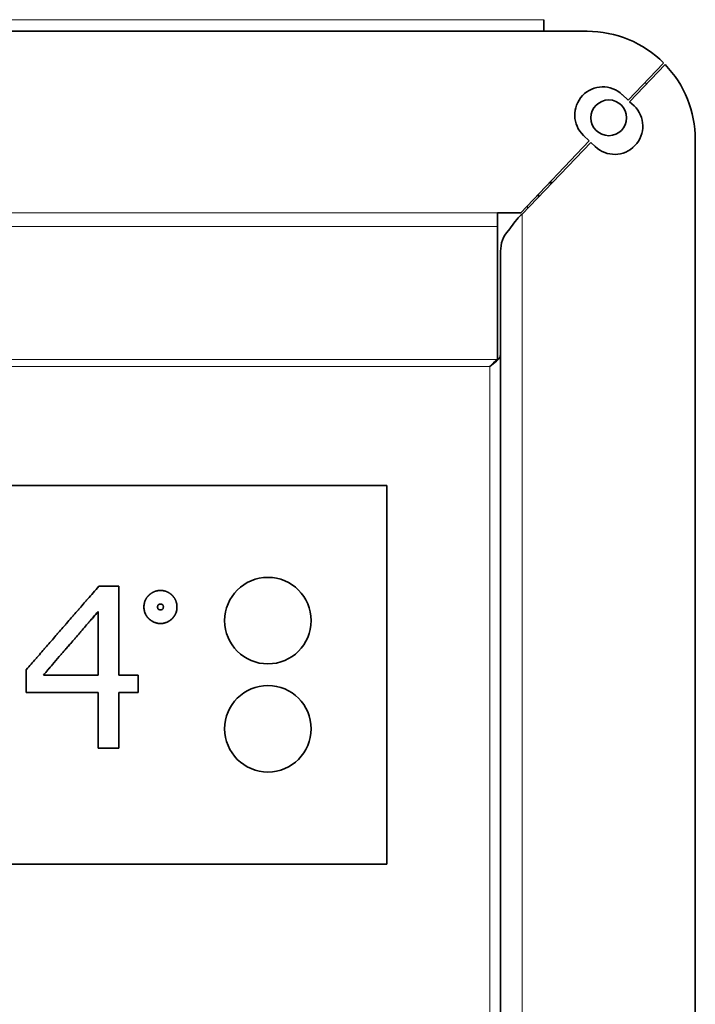
# Model space of a CAD drawing. Units: millimetres. Extents: x 0 to 5880, y 0 to 4158.
# Drawn here: x 1590 to 1699, y 821 to 980 of the extents above; entities that cross this region are included whole.
import ezdxf

# ---------------------------------------------------------------- set-up
doc = ezdxf.new("R2010")
doc.units = ezdxf.units.MM
doc.header["$LTSCALE"] = 14
for name, color, linetype, lineweight in [('Break Lines(ISO)', 7, 'Continuous', 18), ('Visible Edges(ISO)', 7, 'Continuous', 35), ('Visible Tangent Edges(ISO)', 7, 'Continuous', 18)]:
    doc.layers.add(name, color=color, linetype=linetype, lineweight=lineweight)

msp = doc.modelspace()

# ---------------------------------------------------------------- linework, layer by layer
at = {"layer": 'Break Lines(ISO)'}
msp.add_line((1489.4, 980.26), (1674.9, 980.26), dxfattribs=at)
at = {"layer": 'Visible Edges(ISO)'}
for p, q in [((1674.9, 980.26), (1674.9, 978.38)), ((1482.4, 978.38), (1681.9, 978.38)), ((1694.27, 973.25), (1688.52, 967.23)), ((1694.51, 973), (1688.78, 966.99)), ((1687.59, 968.13), (1688.52, 967.23)), ((1688.78, 966.99), (1689.49, 966.31)), ((1682.24, 960.65), (1671.16, 949.03)), ((1682.24, 960.65), (1681.31, 961.54)), ((1699.4, 960.88), (1699.4, 681.73)), ((1682.5, 960.41), (1671.4, 948.77)), ((1683.21, 959.73), (1682.5, 960.41)), ((1675.78, 953.88), (1676.27, 953.88)), ((1675.8, 953.89), (1676.28, 953.89)), ((1674.02, 951.52), (1674.02, 952.03)), ((1671.16, 949.03), (1667.4, 949.03)), ((1667.4, 946.78), (1667.4, 949.03)), ((1667.4, 925.28), (1667.4, 946.78)), ((1667.9, 699.81), (1667.9, 942.79)), ((1514.77, 904.9), (1649.52, 904.9)), ((1649.52, 843.65), (1649.52, 904.9)), ((1602.94, 888.61), (1606.17, 888.61)), ((1606.17, 888.61), (1606.17, 874.22)), ((1602.79, 874.22), (1602.79, 884.48)), ((1610.22, 885.21), (1610.22, 885.23)), ((1615.56, 885.21), (1615.56, 885.23)), ((1591.19, 875.09), (1591.22, 875.13)), ((1591.19, 871.39), (1591.19, 875.09)), ((1593.96, 874.22), (1602.79, 874.22)), ((1602.79, 874.22), (1593.96, 874.22)), ((1606.17, 874.22), (1609.3, 874.22)), ((1606.17, 874.22), (1609.3, 874.22)), ((1609.3, 874.22), (1609.3, 871.39)), ((1609.3, 874.22), (1609.3, 874.22)), ((1602.79, 871.39), (1591.19, 871.39)), ((1602.79, 862.38), (1602.79, 871.39)), ((1606.17, 871.39), (1606.17, 862.38)), ((1609.3, 871.39), (1606.17, 871.39)), ((1606.17, 862.38), (1602.79, 862.38)), ((1649.52, 843.65), (1514.77, 843.65))]:
    msp.add_line(p, q, dxfattribs=at)
for centre, radius in [((1685.4, 964.38), 2.89), ((1630.27, 883.03), 7), ((1630.27, 865.53), 7)]:
    msp.add_circle(centre, radius, dxfattribs=at)
for centre, radius, start, end in [((1681.9, 960.88), 17.5, 45.014, 90), ((1681.9, 960.88), 17.5, 0, 43.8674), ((1684.45, 964.83), 4.55, 46.3496, 226.3496), ((1679.27, 957.38), 17.5, 45.5594, 46.7053), ((1686.35, 963.02), 4.55, 226.3496, 46.3496)]:
    msp.add_arc(centre, radius, start, end, dxfattribs=at)
for points, knots in [([(1671.1, 948.57), (1671.07, 948.54), (1671.03, 948.5), (1670.99, 948.47), (1670.66, 948.12), (1670.36, 947.71), (1670.05, 947.31), (1669.75, 946.92), (1669.45, 946.53), (1669.17, 946.14)], [0.1545711, 0.1545711, 0.1545711, 0.1545711, 0.196152, 0.196152, 0.196152, 0.6072345, 0.6072345, 0.6072345, 1, 1, 1, 1]), ([(1666.15, 924.15), (1666.94, 924.71), (1667.68, 925.27), (1667.86, 925.83), (1667.88, 925.92), (1667.9, 926.02), (1667.9, 926.11)], [0, 0, 0, 0, 0.859892, 0.859892, 0.859892, 1, 1, 1, 1]), ([(1591.19, 875.09), (1591.45, 875.39), (1591.7, 875.68), (1591.96, 875.98), (1592.21, 876.27), (1592.47, 876.56), (1592.72, 876.86), (1592.85, 877), (1592.98, 877.15), (1593.11, 877.3), (1593.36, 877.59), (1593.62, 877.89), (1593.87, 878.18), (1594, 878.33), (1594.13, 878.47), (1594.25, 878.62), (1594.51, 878.92), (1594.76, 879.21), (1595.02, 879.5), (1595.15, 879.65), (1595.27, 879.8), (1595.4, 879.94), (1595.65, 880.24), (1595.91, 880.53), (1596.16, 880.83), (1596.29, 880.97), (1596.42, 881.12), (1596.55, 881.27), (1596.8, 881.56), (1597.06, 881.85), (1597.31, 882.15), (1597.44, 882.29), (1597.57, 882.44), (1597.69, 882.59), (1597.95, 882.88), (1598.2, 883.18), (1598.46, 883.47), (1598.59, 883.62), (1598.71, 883.76), (1598.84, 883.91), (1599.1, 884.2), (1599.35, 884.49), (1599.61, 884.79), (1599.73, 884.93), (1599.86, 885.08), (1599.99, 885.23), (1600.24, 885.52), (1600.5, 885.81), (1600.75, 886.11), (1600.88, 886.25), (1601.01, 886.4), (1601.14, 886.55), (1601.42, 886.87), (1601.71, 887.2), (1601.99, 887.53), (1602.31, 887.89), (1602.62, 888.25), (1602.94, 888.61)], [0, 0, 0, 0, 0.066667, 0.066667, 0.066667, 0.133333, 0.133333, 0.133333, 0.166667, 0.166667, 0.166667, 0.233333, 0.233333, 0.233333, 0.266667, 0.266667, 0.266667, 0.333333, 0.333333, 0.333333, 0.366667, 0.366667, 0.366667, 0.433333, 0.433333, 0.433333, 0.466667, 0.466667, 0.466667, 0.533333, 0.533333, 0.533333, 0.566667, 0.566667, 0.566667, 0.633333, 0.633333, 0.633333, 0.666667, 0.666667, 0.666667, 0.733333, 0.733333, 0.733333, 0.766667, 0.766667, 0.766667, 0.833333, 0.833333, 0.833333, 0.866667, 0.866667, 0.866667, 0.941224, 0.941224, 0.941224, 1.023671, 1.023671, 1.023671, 1.023671]), ([(1610.22, 885.23), (1610.22, 885.35), (1610.22, 885.47), (1610.24, 885.59), (1610.25, 885.68), (1610.26, 885.76), (1610.28, 885.85), (1610.29, 885.88), (1610.3, 885.91), (1610.3, 885.93), (1610.32, 885.99), (1610.33, 886.04), (1610.35, 886.1), (1610.36, 886.13), (1610.37, 886.15), (1610.38, 886.18), (1610.4, 886.23), (1610.42, 886.29), (1610.45, 886.34), (1610.46, 886.36), (1610.47, 886.39), (1610.48, 886.41), (1610.51, 886.47), (1610.54, 886.52), (1610.56, 886.57), (1610.58, 886.59), (1610.59, 886.61), (1610.61, 886.64), (1610.63, 886.68), (1610.66, 886.71), (1610.68, 886.75), (1610.69, 886.76), (1610.7, 886.77), (1610.71, 886.78), (1610.73, 886.81), (1610.74, 886.83), (1610.76, 886.85), (1610.77, 886.86), (1610.78, 886.88), (1610.79, 886.89), (1610.8, 886.91), (1610.82, 886.92), (1610.83, 886.94), (1610.84, 886.95), (1610.84, 886.95), (1610.85, 886.96), (1610.86, 886.97), (1610.87, 886.98), (1610.88, 886.99), (1610.88, 887), (1610.89, 887), (1610.89, 887.01), (1610.9, 887.02), (1610.91, 887.03), (1610.92, 887.04), (1610.93, 887.05), (1610.93, 887.05), (1610.94, 887.06), (1610.94, 887.07), (1610.95, 887.07), (1610.96, 887.08), (1610.97, 887.09), (1610.98, 887.1), (1610.98, 887.11), (1610.99, 887.11), (1610.99, 887.11), (1610.99, 887.12), (1611, 887.12), (1611, 887.13), (1611.01, 887.13), (1611.01, 887.13), (1611.01, 887.14), (1611.02, 887.14), (1611.02, 887.14), (1611.03, 887.15), (1611.03, 887.16), (1611.04, 887.16), (1611.04, 887.16), (1611.04, 887.16), (1611.05, 887.17), (1611.06, 887.18), (1611.07, 887.19), (1611.07, 887.19), (1611.08, 887.2), (1611.08, 887.2), (1611.09, 887.21), (1611.11, 887.22), (1611.12, 887.23), (1611.12, 887.24), (1611.13, 887.24), (1611.13, 887.25), (1611.15, 887.26), (1611.16, 887.27), (1611.17, 887.28), (1611.17, 887.28), (1611.18, 887.29), (1611.19, 887.29), (1611.2, 887.31), (1611.22, 887.32), (1611.24, 887.33), (1611.25, 887.34), (1611.26, 887.35), (1611.27, 887.36), (1611.3, 887.38), (1611.32, 887.4), (1611.34, 887.42), (1611.35, 887.42), (1611.37, 887.43), (1611.38, 887.44), (1611.41, 887.47), (1611.45, 887.49), (1611.49, 887.51), (1611.51, 887.53), (1611.54, 887.54), (1611.56, 887.56), (1611.61, 887.59), (1611.66, 887.61), (1611.71, 887.64), (1611.74, 887.65), (1611.76, 887.66), (1611.79, 887.68), (1611.84, 887.7), (1611.9, 887.72), (1611.95, 887.74), (1611.98, 887.75), (1612, 887.76), (1612.03, 887.77), (1612.08, 887.79), (1612.14, 887.8), (1612.19, 887.82), (1612.22, 887.83), (1612.25, 887.83), (1612.28, 887.84), (1612.36, 887.86), (1612.45, 887.87), (1612.54, 887.88), (1612.66, 887.9), (1612.78, 887.91), (1612.9, 887.91)], [0, 0, 0, 0, 0.166667, 0.166667, 0.166667, 0.291667, 0.291667, 0.291667, 0.333333, 0.333333, 0.333333, 0.416667, 0.416667, 0.416667, 0.458333, 0.458333, 0.458333, 0.541667, 0.541667, 0.541667, 0.583333, 0.583333, 0.583333, 0.666667, 0.666667, 0.666667, 0.708333, 0.708333, 0.708333, 0.770833, 0.770833, 0.770833, 0.791667, 0.791667, 0.791667, 0.833333, 0.833333, 0.833333, 0.854167, 0.854167, 0.854167, 0.885417, 0.885417, 0.885417, 0.895833, 0.895833, 0.895833, 0.916667, 0.916667, 0.916667, 0.927083, 0.927083, 0.927083, 0.947917, 0.947917, 0.947917, 0.958333, 0.958333, 0.958333, 0.973958, 0.973958, 0.973958, 0.989583, 0.989583, 0.989583, 0.994792, 0.994792, 0.994792, 1.005208, 1.005208, 1.005208, 1.010417, 1.010417, 1.010417, 1.020833, 1.020833, 1.020833, 1.026042, 1.026042, 1.026042, 1.041667, 1.041667, 1.041667, 1.052083, 1.052083, 1.052083, 1.072917, 1.072917, 1.072917, 1.083333, 1.083333, 1.083333, 1.104167, 1.104167, 1.104167, 1.114583, 1.114583, 1.114583, 1.145833, 1.145833, 1.145833, 1.166667, 1.166667, 1.166667, 1.208333, 1.208333, 1.208333, 1.229167, 1.229167, 1.229167, 1.291667, 1.291667, 1.291667, 1.333333, 1.333333, 1.333333, 1.416667, 1.416667, 1.416667, 1.458333, 1.458333, 1.458333, 1.541667, 1.541667, 1.541667, 1.583333, 1.583333, 1.583333, 1.666667, 1.666667, 1.666667, 1.708333, 1.708333, 1.708333, 1.833333, 1.833333, 1.833333, 2, 2, 2, 2]), ([(1612.9, 887.91), (1613.02, 887.91), (1613.14, 887.9), (1613.26, 887.88), (1613.34, 887.87), (1613.43, 887.86), (1613.51, 887.84), (1613.54, 887.83), (1613.57, 887.83), (1613.59, 887.82), (1613.65, 887.8), (1613.7, 887.79), (1613.76, 887.77), (1613.78, 887.76), (1613.81, 887.75), (1613.84, 887.74), (1613.89, 887.72), (1613.94, 887.7), (1613.99, 887.68), (1614.02, 887.66), (1614.04, 887.65), (1614.07, 887.64), (1614.12, 887.61), (1614.17, 887.59), (1614.22, 887.56), (1614.24, 887.54), (1614.27, 887.53), (1614.29, 887.51), (1614.33, 887.49), (1614.36, 887.47), (1614.4, 887.44), (1614.41, 887.43), (1614.42, 887.42), (1614.44, 887.42), (1614.46, 887.4), (1614.48, 887.38), (1614.51, 887.36), (1614.52, 887.35), (1614.53, 887.34), (1614.54, 887.33), (1614.56, 887.32), (1614.58, 887.31), (1614.59, 887.29), (1614.6, 887.29), (1614.6, 887.28), (1614.61, 887.28), (1614.62, 887.27), (1614.63, 887.26), (1614.64, 887.25), (1614.65, 887.24), (1614.65, 887.24), (1614.66, 887.23), (1614.67, 887.22), (1614.68, 887.21), (1614.69, 887.2), (1614.7, 887.2), (1614.7, 887.19), (1614.71, 887.19), (1614.72, 887.18), (1614.73, 887.17), (1614.74, 887.16), (1614.74, 887.16), (1614.75, 887.15), (1614.76, 887.14), (1614.76, 887.14), (1614.77, 887.13), (1614.77, 887.13), (1614.77, 887.13), (1614.78, 887.12), (1614.78, 887.12), (1614.79, 887.11), (1614.79, 887.11), (1614.79, 887.11), (1614.8, 887.1), (1614.8, 887.1), (1614.81, 887.09), (1614.81, 887.09), (1614.81, 887.08), (1614.82, 887.08), (1614.82, 887.07), (1614.83, 887.07), (1614.84, 887.06), (1614.85, 887.05), (1614.85, 887.05), (1614.86, 887.04), (1614.87, 887.03), (1614.88, 887.02), (1614.89, 887.01), (1614.89, 887), (1614.9, 887), (1614.9, 886.99), (1614.91, 886.98), (1614.92, 886.97), (1614.93, 886.96), (1614.94, 886.95), (1614.94, 886.95), (1614.95, 886.94), (1614.96, 886.92), (1614.97, 886.91), (1614.99, 886.89), (1615, 886.88), (1615.01, 886.86), (1615.02, 886.85), (1615.03, 886.83), (1615.05, 886.81), (1615.07, 886.78), (1615.08, 886.77), (1615.09, 886.76), (1615.1, 886.75), (1615.12, 886.71), (1615.14, 886.68), (1615.17, 886.64), (1615.18, 886.61), (1615.2, 886.59), (1615.21, 886.57), (1615.24, 886.52), (1615.27, 886.47), (1615.29, 886.41), (1615.31, 886.39), (1615.32, 886.36), (1615.33, 886.34), (1615.36, 886.29), (1615.38, 886.23), (1615.4, 886.18), (1615.41, 886.15), (1615.42, 886.13), (1615.43, 886.1), (1615.44, 886.04), (1615.46, 885.99), (1615.47, 885.93), (1615.48, 885.91), (1615.49, 885.88), (1615.5, 885.85), (1615.51, 885.76), (1615.53, 885.68), (1615.54, 885.59), (1615.55, 885.47), (1615.56, 885.35), (1615.56, 885.23)], [0, 0, 0, 0, 0.166667, 0.166667, 0.166667, 0.291667, 0.291667, 0.291667, 0.333333, 0.333333, 0.333333, 0.416667, 0.416667, 0.416667, 0.458333, 0.458333, 0.458333, 0.541667, 0.541667, 0.541667, 0.583333, 0.583333, 0.583333, 0.666667, 0.666667, 0.666667, 0.708333, 0.708333, 0.708333, 0.770833, 0.770833, 0.770833, 0.791667, 0.791667, 0.791667, 0.833333, 0.833333, 0.833333, 0.854167, 0.854167, 0.854167, 0.885417, 0.885417, 0.885417, 0.895833, 0.895833, 0.895833, 0.916667, 0.916667, 0.916667, 0.927083, 0.927083, 0.927083, 0.947917, 0.947917, 0.947917, 0.958333, 0.958333, 0.958333, 0.973958, 0.973958, 0.973958, 0.989583, 0.989583, 0.989583, 0.994792, 0.994792, 0.994792, 1.005208, 1.005208, 1.005208, 1.010417, 1.010417, 1.010417, 1.020833, 1.020833, 1.020833, 1.026042, 1.026042, 1.026042, 1.041667, 1.041667, 1.041667, 1.052083, 1.052083, 1.052083, 1.072917, 1.072917, 1.072917, 1.083333, 1.083333, 1.083333, 1.104167, 1.104167, 1.104167, 1.114583, 1.114583, 1.114583, 1.145833, 1.145833, 1.145833, 1.166667, 1.166667, 1.166667, 1.208333, 1.208333, 1.208333, 1.229167, 1.229167, 1.229167, 1.291667, 1.291667, 1.291667, 1.333333, 1.333333, 1.333333, 1.416667, 1.416667, 1.416667, 1.458333, 1.458333, 1.458333, 1.541667, 1.541667, 1.541667, 1.583333, 1.583333, 1.583333, 1.666667, 1.666667, 1.666667, 1.708333, 1.708333, 1.708333, 1.833333, 1.833333, 1.833333, 2, 2, 2, 2]), ([(1593.96, 874.22), (1594.45, 874.79), (1594.94, 875.36), (1595.43, 875.93), (1595.8, 876.36), (1596.17, 876.79), (1596.53, 877.21), (1596.66, 877.36), (1596.78, 877.5), (1596.9, 877.64), (1597.15, 877.93), (1597.39, 878.21), (1597.64, 878.5), (1597.76, 878.64), (1597.88, 878.78), (1598.01, 878.93), (1598.25, 879.21), (1598.5, 879.5), (1598.74, 879.78), (1598.86, 879.92), (1598.99, 880.07), (1599.11, 880.21), (1599.35, 880.49), (1599.6, 880.78), (1599.84, 881.06), (1599.97, 881.2), (1600.09, 881.35), (1600.21, 881.49), (1600.46, 881.77), (1600.7, 882.06), (1600.95, 882.34), (1601.07, 882.49), (1601.19, 882.63), (1601.32, 882.77), (1601.56, 883.06), (1601.81, 883.34), (1602.05, 883.62), (1602.3, 883.91), (1602.54, 884.19), (1602.79, 884.48)], [-0.7731463, -0.7731463, -0.7731463, -0.7731463, -0.6442886, -0.6442886, -0.6442886, -0.5476453, -0.5476453, -0.5476453, -0.5154308, -0.5154308, -0.5154308, -0.451002, -0.451002, -0.451002, -0.4187876, -0.4187876, -0.4187876, -0.3543587, -0.3543587, -0.3543587, -0.3221443, -0.3221443, -0.3221443, -0.2577154, -0.2577154, -0.2577154, -0.225501, -0.225501, -0.225501, -0.1610721, -0.1610721, -0.1610721, -0.1288577, -0.1288577, -0.1288577, -0.0644289, -0.0644289, -0.0644289, 0, 0, 0, 0]), ([(1602.79, 884.46), (1602.54, 884.18), (1602.3, 883.9), (1602.05, 883.61), (1601.81, 883.33), (1601.56, 883.04), (1601.32, 882.76), (1601.19, 882.62), (1601.07, 882.48), (1600.95, 882.33), (1600.7, 882.05), (1600.46, 881.76), (1600.21, 881.48), (1600.09, 881.34), (1599.97, 881.2), (1599.84, 881.05), (1599.6, 880.77), (1599.35, 880.48), (1599.11, 880.2), (1598.99, 880.06), (1598.86, 879.92), (1598.74, 879.77), (1598.5, 879.49), (1598.25, 879.2), (1598.01, 878.92), (1597.88, 878.78), (1597.76, 878.63), (1597.64, 878.49), (1597.39, 878.21), (1597.15, 877.92), (1596.9, 877.64), (1596.78, 877.5), (1596.66, 877.35), (1596.53, 877.21), (1596.17, 876.78), (1595.8, 876.36), (1595.43, 875.93), (1595.2, 875.66), (1594.97, 875.39), (1594.74, 875.13)], [0, 0, 0, 0, 0.0644289, 0.0644289, 0.0644289, 0.1288577, 0.1288577, 0.1288577, 0.1610721, 0.1610721, 0.1610721, 0.225501, 0.225501, 0.225501, 0.2577154, 0.2577154, 0.2577154, 0.3221443, 0.3221443, 0.3221443, 0.3543587, 0.3543587, 0.3543587, 0.4187876, 0.4187876, 0.4187876, 0.451002, 0.451002, 0.451002, 0.5154308, 0.5154308, 0.5154308, 0.5476453, 0.5476453, 0.5476453, 0.6442886, 0.6442886, 0.6442886, 0.7049172, 0.7049172, 0.7049172, 0.7049172]), ([(1612.9, 882.57), (1612.78, 882.57), (1612.66, 882.58), (1612.54, 882.59), (1612.45, 882.61), (1612.36, 882.62), (1612.28, 882.64), (1612.25, 882.65), (1612.22, 882.65), (1612.19, 882.66), (1612.14, 882.67), (1612.08, 882.69), (1612.03, 882.71), (1612, 882.72), (1611.98, 882.73), (1611.95, 882.74), (1611.9, 882.76), (1611.84, 882.78), (1611.79, 882.8), (1611.76, 882.81), (1611.74, 882.83), (1611.71, 882.84), (1611.66, 882.86), (1611.61, 882.89), (1611.56, 882.92), (1611.54, 882.94), (1611.51, 882.95), (1611.49, 882.97), (1611.45, 882.99), (1611.41, 883.01), (1611.38, 883.04), (1611.37, 883.05), (1611.35, 883.06), (1611.34, 883.06), (1611.32, 883.08), (1611.3, 883.1), (1611.27, 883.12), (1611.26, 883.13), (1611.25, 883.14), (1611.24, 883.14), (1611.22, 883.16), (1611.2, 883.17), (1611.19, 883.19), (1611.18, 883.19), (1611.17, 883.2), (1611.17, 883.2), (1611.16, 883.21), (1611.15, 883.22), (1611.13, 883.23), (1611.13, 883.24), (1611.12, 883.24), (1611.12, 883.25), (1611.11, 883.26), (1611.09, 883.27), (1611.08, 883.28), (1611.08, 883.28), (1611.07, 883.29), (1611.07, 883.29), (1611.06, 883.3), (1611.05, 883.31), (1611.04, 883.32), (1611.03, 883.32), (1611.03, 883.33), (1611.02, 883.34), (1611.01, 883.34), (1611.01, 883.35), (1611.01, 883.35), (1611, 883.35), (1611, 883.36), (1610.99, 883.37), (1610.99, 883.37), (1610.99, 883.37), (1610.98, 883.37), (1610.98, 883.38), (1610.97, 883.38), (1610.97, 883.39), (1610.97, 883.39), (1610.96, 883.4), (1610.96, 883.4), (1610.95, 883.41), (1610.94, 883.41), (1610.94, 883.42), (1610.93, 883.43), (1610.93, 883.43), (1610.92, 883.44), (1610.91, 883.45), (1610.9, 883.46), (1610.89, 883.47), (1610.89, 883.48), (1610.88, 883.48), (1610.88, 883.49), (1610.87, 883.5), (1610.86, 883.51), (1610.85, 883.52), (1610.84, 883.53), (1610.84, 883.54), (1610.83, 883.54), (1610.82, 883.56), (1610.8, 883.58), (1610.79, 883.59), (1610.78, 883.6), (1610.77, 883.62), (1610.76, 883.63), (1610.74, 883.65), (1610.73, 883.67), (1610.71, 883.7), (1610.7, 883.71), (1610.69, 883.72), (1610.68, 883.73), (1610.66, 883.77), (1610.63, 883.8), (1610.61, 883.84), (1610.59, 883.86), (1610.58, 883.89), (1610.56, 883.91), (1610.54, 883.96), (1610.51, 884.01), (1610.48, 884.06), (1610.47, 884.09), (1610.46, 884.11), (1610.45, 884.14), (1610.42, 884.19), (1610.4, 884.24), (1610.38, 884.3), (1610.37, 884.32), (1610.36, 884.35), (1610.35, 884.38), (1610.33, 884.43), (1610.32, 884.48), (1610.3, 884.54), (1610.3, 884.57), (1610.29, 884.59), (1610.28, 884.62), (1610.26, 884.7), (1610.25, 884.79), (1610.24, 884.87), (1610.22, 884.99), (1610.22, 885.11), (1610.22, 885.23)], [0, 0, 0, 0, 0.166667, 0.166667, 0.166667, 0.291667, 0.291667, 0.291667, 0.333333, 0.333333, 0.333333, 0.416667, 0.416667, 0.416667, 0.458333, 0.458333, 0.458333, 0.541667, 0.541667, 0.541667, 0.583333, 0.583333, 0.583333, 0.666667, 0.666667, 0.666667, 0.708333, 0.708333, 0.708333, 0.770833, 0.770833, 0.770833, 0.791667, 0.791667, 0.791667, 0.833333, 0.833333, 0.833333, 0.854167, 0.854167, 0.854167, 0.885417, 0.885417, 0.885417, 0.895833, 0.895833, 0.895833, 0.916667, 0.916667, 0.916667, 0.927083, 0.927083, 0.927083, 0.947917, 0.947917, 0.947917, 0.958333, 0.958333, 0.958333, 0.973958, 0.973958, 0.973958, 0.989583, 0.989583, 0.989583, 0.994792, 0.994792, 0.994792, 1.005208, 1.005208, 1.005208, 1.010417, 1.010417, 1.010417, 1.020833, 1.020833, 1.020833, 1.026042, 1.026042, 1.026042, 1.041667, 1.041667, 1.041667, 1.052083, 1.052083, 1.052083, 1.072917, 1.072917, 1.072917, 1.083333, 1.083333, 1.083333, 1.104167, 1.104167, 1.104167, 1.114583, 1.114583, 1.114583, 1.145833, 1.145833, 1.145833, 1.166667, 1.166667, 1.166667, 1.208333, 1.208333, 1.208333, 1.229167, 1.229167, 1.229167, 1.291667, 1.291667, 1.291667, 1.333333, 1.333333, 1.333333, 1.416667, 1.416667, 1.416667, 1.458333, 1.458333, 1.458333, 1.541667, 1.541667, 1.541667, 1.583333, 1.583333, 1.583333, 1.666667, 1.666667, 1.666667, 1.708333, 1.708333, 1.708333, 1.833333, 1.833333, 1.833333, 2, 2, 2, 2]), ([(1612.9, 882.56), (1612.78, 882.56), (1612.66, 882.57), (1612.54, 882.58), (1612.45, 882.59), (1612.36, 882.61), (1612.28, 882.63), (1612.19, 882.65), (1612.11, 882.67), (1612.03, 882.7), (1612, 882.71), (1611.98, 882.72), (1611.95, 882.73), (1611.9, 882.75), (1611.84, 882.77), (1611.79, 882.79), (1611.76, 882.8), (1611.74, 882.81), (1611.71, 882.83), (1611.66, 882.85), (1611.61, 882.88), (1611.56, 882.91), (1611.54, 882.92), (1611.51, 882.94), (1611.49, 882.95), (1611.45, 882.98), (1611.41, 883), (1611.38, 883.03), (1611.34, 883.05), (1611.31, 883.08), (1611.27, 883.11), (1611.26, 883.11), (1611.25, 883.12), (1611.24, 883.13), (1611.22, 883.15), (1611.2, 883.16), (1611.19, 883.18), (1611.17, 883.19), (1611.15, 883.2), (1611.13, 883.22), (1611.12, 883.23), (1611.1, 883.25), (1611.08, 883.27), (1611.07, 883.28), (1611.06, 883.29), (1611.04, 883.3), (1611.04, 883.31), (1611.04, 883.31), (1611.03, 883.31), (1611.02, 883.33), (1611.01, 883.34), (1610.99, 883.35), (1610.99, 883.36), (1610.99, 883.36), (1610.98, 883.36), (1610.97, 883.38), (1610.95, 883.39), (1610.94, 883.41), (1610.93, 883.42), (1610.93, 883.42), (1610.92, 883.43), (1610.91, 883.44), (1610.9, 883.45), (1610.89, 883.46), (1610.89, 883.47), (1610.88, 883.47), (1610.88, 883.48), (1610.87, 883.49), (1610.86, 883.5), (1610.85, 883.51), (1610.84, 883.52), (1610.84, 883.52), (1610.83, 883.53), (1610.82, 883.55), (1610.8, 883.56), (1610.79, 883.58), (1610.78, 883.59), (1610.77, 883.6), (1610.76, 883.61), (1610.74, 883.64), (1610.73, 883.66), (1610.71, 883.68), (1610.7, 883.7), (1610.69, 883.71), (1610.68, 883.72), (1610.66, 883.75), (1610.63, 883.79), (1610.61, 883.83), (1610.59, 883.85), (1610.58, 883.88), (1610.56, 883.9), (1610.54, 883.95), (1610.51, 884), (1610.48, 884.05), (1610.47, 884.08), (1610.46, 884.1), (1610.45, 884.13), (1610.42, 884.18), (1610.4, 884.23), (1610.38, 884.28), (1610.37, 884.31), (1610.36, 884.33), (1610.35, 884.36), (1610.33, 884.41), (1610.32, 884.47), (1610.3, 884.52), (1610.3, 884.55), (1610.29, 884.58), (1610.28, 884.61), (1610.26, 884.69), (1610.25, 884.77), (1610.24, 884.86), (1610.22, 884.98), (1610.22, 885.09), (1610.22, 885.21)], [0, 0, 0, 0, 0.166667, 0.166667, 0.166667, 0.291667, 0.291667, 0.291667, 0.416667, 0.416667, 0.416667, 0.458333, 0.458333, 0.458333, 0.541667, 0.541667, 0.541667, 0.583333, 0.583333, 0.583333, 0.666667, 0.666667, 0.666667, 0.708333, 0.708333, 0.708333, 0.770833, 0.770833, 0.770833, 0.833333, 0.833333, 0.833333, 0.854167, 0.854167, 0.854167, 0.885417, 0.885417, 0.885417, 0.916667, 0.916667, 0.916667, 0.947917, 0.947917, 0.947917, 0.973958, 0.973958, 0.973958, 0.979167, 0.979167, 0.979167, 1.005208, 1.005208, 1.005208, 1.010417, 1.010417, 1.010417, 1.041667, 1.041667, 1.041667, 1.052083, 1.052083, 1.052083, 1.072917, 1.072917, 1.072917, 1.083333, 1.083333, 1.083333, 1.104167, 1.104167, 1.104167, 1.114583, 1.114583, 1.114583, 1.145833, 1.145833, 1.145833, 1.166667, 1.166667, 1.166667, 1.208333, 1.208333, 1.208333, 1.229167, 1.229167, 1.229167, 1.291667, 1.291667, 1.291667, 1.333333, 1.333333, 1.333333, 1.416667, 1.416667, 1.416667, 1.458333, 1.458333, 1.458333, 1.541667, 1.541667, 1.541667, 1.583333, 1.583333, 1.583333, 1.666667, 1.666667, 1.666667, 1.708333, 1.708333, 1.708333, 1.833333, 1.833333, 1.833333, 2, 2, 2, 2]), ([(1612.42, 885.23), (1612.42, 885.26), (1612.42, 885.28), (1612.42, 885.31), (1612.43, 885.33), (1612.43, 885.35), (1612.43, 885.38), (1612.44, 885.39), (1612.44, 885.4), (1612.44, 885.41), (1612.45, 885.43), (1612.45, 885.45), (1612.46, 885.47), (1612.46, 885.48), (1612.47, 885.49), (1612.47, 885.5), (1612.48, 885.51), (1612.49, 885.53), (1612.5, 885.55), (1612.51, 885.55), (1612.51, 885.56), (1612.52, 885.57), (1612.53, 885.58), (1612.55, 885.6), (1612.56, 885.61), (1612.57, 885.61), (1612.58, 885.62), (1612.58, 885.63), (1612.6, 885.64), (1612.62, 885.65), (1612.63, 885.66), (1612.64, 885.66), (1612.65, 885.66), (1612.66, 885.67), (1612.68, 885.68), (1612.7, 885.68), (1612.72, 885.69), (1612.73, 885.69), (1612.74, 885.69), (1612.75, 885.7), (1612.8, 885.7), (1612.85, 885.71), (1612.9, 885.71)], [-1, -1, -1, -1, -0.916667, -0.916667, -0.916667, -0.833333, -0.833333, -0.833333, -0.791667, -0.791667, -0.791667, -0.708333, -0.708333, -0.708333, -0.666667, -0.666667, -0.666667, -0.583333, -0.583333, -0.583333, -0.541667, -0.541667, -0.541667, -0.458333, -0.458333, -0.458333, -0.416667, -0.416667, -0.416667, -0.333333, -0.333333, -0.333333, -0.291667, -0.291667, -0.291667, -0.208333, -0.208333, -0.208333, -0.166667, -0.166667, -0.166667, 0, 0, 0, 0]), ([(1612.9, 885.69), (1612.85, 885.69), (1612.8, 885.69), (1612.75, 885.68), (1612.74, 885.68), (1612.73, 885.67), (1612.72, 885.67), (1612.7, 885.67), (1612.68, 885.66), (1612.66, 885.65), (1612.65, 885.65), (1612.64, 885.64), (1612.63, 885.64), (1612.62, 885.63), (1612.6, 885.62), (1612.58, 885.61), (1612.58, 885.6), (1612.57, 885.6), (1612.56, 885.59), (1612.55, 885.58), (1612.53, 885.57), (1612.52, 885.55), (1612.51, 885.54), (1612.51, 885.54), (1612.5, 885.53), (1612.49, 885.51), (1612.48, 885.5), (1612.47, 885.48), (1612.47, 885.47), (1612.46, 885.46), (1612.46, 885.45), (1612.45, 885.43), (1612.45, 885.41), (1612.44, 885.39), (1612.44, 885.38), (1612.44, 885.37), (1612.43, 885.36), (1612.43, 885.34), (1612.43, 885.31), (1612.42, 885.29), (1612.42, 885.27), (1612.42, 885.25), (1612.42, 885.22)], [0, 0, 0, 0, 0.1666667, 0.1666667, 0.1666667, 0.2083333, 0.2083333, 0.2083333, 0.2916667, 0.2916667, 0.2916667, 0.3333333, 0.3333333, 0.3333333, 0.4166667, 0.4166667, 0.4166667, 0.4583333, 0.4583333, 0.4583333, 0.5416667, 0.5416667, 0.5416667, 0.5833333, 0.5833333, 0.5833333, 0.6666667, 0.6666667, 0.6666667, 0.7083333, 0.7083333, 0.7083333, 0.7916667, 0.7916667, 0.7916667, 0.8333333, 0.8333333, 0.8333333, 0.9166667, 0.9166667, 0.9166667, 0.9916614, 0.9916614, 0.9916614, 0.9916614]), ([(1612.9, 884.77), (1612.87, 884.77), (1612.85, 884.77), (1612.82, 884.78), (1612.8, 884.78), (1612.78, 884.78), (1612.75, 884.79), (1612.74, 884.79), (1612.73, 884.79), (1612.72, 884.79), (1612.7, 884.8), (1612.68, 884.81), (1612.66, 884.81), (1612.65, 884.82), (1612.64, 884.82), (1612.63, 884.82), (1612.62, 884.83), (1612.6, 884.84), (1612.58, 884.85), (1612.58, 884.86), (1612.57, 884.86), (1612.56, 884.87), (1612.55, 884.88), (1612.53, 884.89), (1612.52, 884.91), (1612.51, 884.91), (1612.51, 884.92), (1612.5, 884.93), (1612.49, 884.94), (1612.48, 884.96), (1612.47, 884.98), (1612.47, 884.98), (1612.46, 884.99), (1612.46, 885), (1612.45, 885.02), (1612.45, 885.04), (1612.44, 885.06), (1612.44, 885.07), (1612.44, 885.08), (1612.43, 885.09), (1612.42, 885.13), (1612.42, 885.18), (1612.42, 885.23)], [-1, -1, -1, -1, -0.916667, -0.916667, -0.916667, -0.833333, -0.833333, -0.833333, -0.791667, -0.791667, -0.791667, -0.708333, -0.708333, -0.708333, -0.666667, -0.666667, -0.666667, -0.583333, -0.583333, -0.583333, -0.541667, -0.541667, -0.541667, -0.458333, -0.458333, -0.458333, -0.416667, -0.416667, -0.416667, -0.333333, -0.333333, -0.333333, -0.291667, -0.291667, -0.291667, -0.208333, -0.208333, -0.208333, -0.166667, -0.166667, -0.166667, 0, 0, 0, 0]), ([(1612.9, 885.71), (1612.93, 885.71), (1612.95, 885.71), (1612.97, 885.71), (1613, 885.7), (1613.02, 885.7), (1613.04, 885.7), (1613.05, 885.69), (1613.06, 885.69), (1613.07, 885.69), (1613.09, 885.68), (1613.11, 885.68), (1613.13, 885.67), (1613.14, 885.66), (1613.15, 885.66), (1613.15, 885.66), (1613.17, 885.65), (1613.19, 885.64), (1613.2, 885.63), (1613.21, 885.62), (1613.22, 885.61), (1613.22, 885.61), (1613.24, 885.6), (1613.25, 885.58), (1613.26, 885.57), (1613.27, 885.56), (1613.27, 885.55), (1613.28, 885.55), (1613.29, 885.53), (1613.3, 885.51), (1613.31, 885.5), (1613.31, 885.49), (1613.31, 885.48), (1613.32, 885.47), (1613.33, 885.45), (1613.33, 885.43), (1613.34, 885.41), (1613.34, 885.4), (1613.34, 885.39), (1613.34, 885.38), (1613.35, 885.33), (1613.36, 885.28), (1613.36, 885.23)], [-1, -1, -1, -1, -0.916667, -0.916667, -0.916667, -0.833333, -0.833333, -0.833333, -0.791667, -0.791667, -0.791667, -0.708333, -0.708333, -0.708333, -0.666667, -0.666667, -0.666667, -0.583333, -0.583333, -0.583333, -0.541667, -0.541667, -0.541667, -0.458333, -0.458333, -0.458333, -0.416667, -0.416667, -0.416667, -0.333333, -0.333333, -0.333333, -0.291667, -0.291667, -0.291667, -0.208333, -0.208333, -0.208333, -0.166667, -0.166667, -0.166667, 0, 0, 0, 0]), ([(1613.36, 885.22), (1613.36, 885.27), (1613.35, 885.32), (1613.34, 885.36), (1613.34, 885.37), (1613.34, 885.38), (1613.34, 885.39), (1613.33, 885.41), (1613.33, 885.43), (1613.32, 885.45), (1613.31, 885.46), (1613.31, 885.47), (1613.31, 885.48), (1613.3, 885.5), (1613.29, 885.51), (1613.28, 885.53), (1613.27, 885.54), (1613.27, 885.54), (1613.26, 885.55), (1613.25, 885.57), (1613.24, 885.58), (1613.22, 885.59), (1613.22, 885.6), (1613.21, 885.6), (1613.2, 885.61), (1613.19, 885.62), (1613.17, 885.63), (1613.15, 885.64), (1613.15, 885.64), (1613.14, 885.65), (1613.13, 885.65), (1613.11, 885.66), (1613.09, 885.67), (1613.07, 885.67), (1613.06, 885.67), (1613.05, 885.68), (1613.04, 885.68), (1613.02, 885.68), (1613, 885.69), (1612.97, 885.69), (1612.95, 885.69), (1612.93, 885.69), (1612.9, 885.69)], [0.0083386, 0.0083386, 0.0083386, 0.0083386, 0.1666667, 0.1666667, 0.1666667, 0.2083333, 0.2083333, 0.2083333, 0.2916667, 0.2916667, 0.2916667, 0.3333333, 0.3333333, 0.3333333, 0.4166667, 0.4166667, 0.4166667, 0.4583333, 0.4583333, 0.4583333, 0.5416667, 0.5416667, 0.5416667, 0.5833333, 0.5833333, 0.5833333, 0.6666667, 0.6666667, 0.6666667, 0.7083333, 0.7083333, 0.7083333, 0.7916667, 0.7916667, 0.7916667, 0.8333333, 0.8333333, 0.8333333, 0.9166667, 0.9166667, 0.9166667, 1, 1, 1, 1]), ([(1613.36, 885.23), (1613.36, 885.2), (1613.36, 885.18), (1613.35, 885.16), (1613.35, 885.13), (1613.35, 885.11), (1613.34, 885.09), (1613.34, 885.08), (1613.34, 885.07), (1613.34, 885.06), (1613.33, 885.04), (1613.33, 885.02), (1613.32, 885), (1613.31, 884.99), (1613.31, 884.98), (1613.31, 884.98), (1613.3, 884.96), (1613.29, 884.94), (1613.28, 884.93), (1613.27, 884.92), (1613.27, 884.91), (1613.26, 884.91), (1613.25, 884.89), (1613.24, 884.88), (1613.22, 884.87), (1613.22, 884.86), (1613.21, 884.86), (1613.2, 884.85), (1613.19, 884.84), (1613.17, 884.83), (1613.15, 884.82), (1613.15, 884.82), (1613.14, 884.82), (1613.13, 884.81), (1613.11, 884.81), (1613.09, 884.8), (1613.07, 884.79), (1613.06, 884.79), (1613.05, 884.79), (1613.04, 884.79), (1613, 884.78), (1612.95, 884.77), (1612.9, 884.77)], [-1, -1, -1, -1, -0.916667, -0.916667, -0.916667, -0.833333, -0.833333, -0.833333, -0.791667, -0.791667, -0.791667, -0.708333, -0.708333, -0.708333, -0.666667, -0.666667, -0.666667, -0.583333, -0.583333, -0.583333, -0.541667, -0.541667, -0.541667, -0.458333, -0.458333, -0.458333, -0.416667, -0.416667, -0.416667, -0.333333, -0.333333, -0.333333, -0.291667, -0.291667, -0.291667, -0.208333, -0.208333, -0.208333, -0.166667, -0.166667, -0.166667, 0, 0, 0, 0]), ([(1615.56, 885.23), (1615.56, 885.11), (1615.55, 884.99), (1615.54, 884.87), (1615.53, 884.79), (1615.51, 884.7), (1615.5, 884.62), (1615.49, 884.59), (1615.48, 884.57), (1615.47, 884.54), (1615.46, 884.48), (1615.44, 884.43), (1615.43, 884.38), (1615.42, 884.35), (1615.41, 884.32), (1615.4, 884.3), (1615.38, 884.24), (1615.36, 884.19), (1615.33, 884.14), (1615.32, 884.11), (1615.31, 884.09), (1615.29, 884.06), (1615.27, 884.01), (1615.24, 883.96), (1615.21, 883.91), (1615.2, 883.89), (1615.18, 883.86), (1615.17, 883.84), (1615.14, 883.8), (1615.12, 883.77), (1615.1, 883.73), (1615.09, 883.72), (1615.08, 883.71), (1615.07, 883.7), (1615.05, 883.67), (1615.03, 883.65), (1615.02, 883.63), (1615.01, 883.62), (1615, 883.6), (1614.99, 883.59), (1614.97, 883.58), (1614.96, 883.56), (1614.95, 883.54), (1614.94, 883.54), (1614.94, 883.53), (1614.93, 883.52), (1614.92, 883.51), (1614.91, 883.5), (1614.9, 883.49), (1614.9, 883.48), (1614.89, 883.48), (1614.89, 883.47), (1614.88, 883.46), (1614.87, 883.45), (1614.86, 883.44), (1614.85, 883.43), (1614.85, 883.43), (1614.84, 883.42), (1614.83, 883.41), (1614.82, 883.41), (1614.82, 883.4), (1614.81, 883.39), (1614.8, 883.38), (1614.79, 883.37), (1614.79, 883.37), (1614.79, 883.37), (1614.78, 883.37), (1614.78, 883.36), (1614.77, 883.35), (1614.77, 883.35), (1614.77, 883.35), (1614.76, 883.34), (1614.76, 883.34), (1614.75, 883.34), (1614.75, 883.33), (1614.74, 883.32), (1614.74, 883.32), (1614.74, 883.32), (1614.74, 883.32), (1614.73, 883.31), (1614.72, 883.3), (1614.71, 883.29), (1614.7, 883.29), (1614.7, 883.28), (1614.69, 883.28), (1614.68, 883.27), (1614.67, 883.26), (1614.66, 883.25), (1614.65, 883.24), (1614.65, 883.24), (1614.64, 883.23), (1614.63, 883.22), (1614.62, 883.21), (1614.61, 883.2), (1614.6, 883.2), (1614.6, 883.19), (1614.59, 883.19), (1614.58, 883.17), (1614.56, 883.16), (1614.54, 883.14), (1614.53, 883.14), (1614.52, 883.13), (1614.51, 883.12), (1614.48, 883.1), (1614.46, 883.08), (1614.44, 883.06), (1614.42, 883.06), (1614.41, 883.05), (1614.4, 883.04), (1614.36, 883.01), (1614.33, 882.99), (1614.29, 882.97), (1614.27, 882.95), (1614.24, 882.94), (1614.22, 882.92), (1614.17, 882.89), (1614.12, 882.86), (1614.07, 882.84), (1614.04, 882.83), (1614.02, 882.81), (1613.99, 882.8), (1613.94, 882.78), (1613.89, 882.76), (1613.84, 882.74), (1613.81, 882.73), (1613.78, 882.72), (1613.76, 882.71), (1613.7, 882.69), (1613.65, 882.67), (1613.59, 882.66), (1613.57, 882.65), (1613.54, 882.65), (1613.51, 882.64), (1613.43, 882.62), (1613.34, 882.61), (1613.26, 882.59), (1613.14, 882.58), (1613.02, 882.57), (1612.9, 882.57)], [0, 0, 0, 0, 0.166667, 0.166667, 0.166667, 0.291667, 0.291667, 0.291667, 0.333333, 0.333333, 0.333333, 0.416667, 0.416667, 0.416667, 0.458333, 0.458333, 0.458333, 0.541667, 0.541667, 0.541667, 0.583333, 0.583333, 0.583333, 0.666667, 0.666667, 0.666667, 0.708333, 0.708333, 0.708333, 0.770833, 0.770833, 0.770833, 0.791667, 0.791667, 0.791667, 0.833333, 0.833333, 0.833333, 0.854167, 0.854167, 0.854167, 0.885417, 0.885417, 0.885417, 0.895833, 0.895833, 0.895833, 0.916667, 0.916667, 0.916667, 0.927083, 0.927083, 0.927083, 0.947917, 0.947917, 0.947917, 0.958333, 0.958333, 0.958333, 0.973958, 0.973958, 0.973958, 0.989583, 0.989583, 0.989583, 0.994792, 0.994792, 0.994792, 1.005208, 1.005208, 1.005208, 1.010417, 1.010417, 1.010417, 1.020833, 1.020833, 1.020833, 1.026042, 1.026042, 1.026042, 1.041667, 1.041667, 1.041667, 1.052083, 1.052083, 1.052083, 1.072917, 1.072917, 1.072917, 1.083333, 1.083333, 1.083333, 1.104167, 1.104167, 1.104167, 1.114583, 1.114583, 1.114583, 1.145833, 1.145833, 1.145833, 1.166667, 1.166667, 1.166667, 1.208333, 1.208333, 1.208333, 1.229167, 1.229167, 1.229167, 1.291667, 1.291667, 1.291667, 1.333333, 1.333333, 1.333333, 1.416667, 1.416667, 1.416667, 1.458333, 1.458333, 1.458333, 1.541667, 1.541667, 1.541667, 1.583333, 1.583333, 1.583333, 1.666667, 1.666667, 1.666667, 1.708333, 1.708333, 1.708333, 1.833333, 1.833333, 1.833333, 2, 2, 2, 2]), ([(1615.56, 885.21), (1615.56, 885.09), (1615.55, 884.98), (1615.54, 884.86), (1615.53, 884.77), (1615.51, 884.69), (1615.5, 884.61), (1615.48, 884.52), (1615.45, 884.44), (1615.43, 884.36), (1615.42, 884.33), (1615.41, 884.31), (1615.4, 884.28), (1615.38, 884.23), (1615.36, 884.18), (1615.33, 884.13), (1615.32, 884.1), (1615.31, 884.08), (1615.29, 884.05), (1615.27, 884), (1615.24, 883.95), (1615.21, 883.9), (1615.2, 883.88), (1615.18, 883.85), (1615.17, 883.83), (1615.14, 883.79), (1615.12, 883.75), (1615.1, 883.72), (1615.07, 883.68), (1615.04, 883.65), (1615.02, 883.61), (1615.01, 883.6), (1615, 883.59), (1614.99, 883.58), (1614.97, 883.56), (1614.96, 883.55), (1614.95, 883.53), (1614.93, 883.51), (1614.92, 883.49), (1614.9, 883.48), (1614.89, 883.46), (1614.87, 883.44), (1614.86, 883.43), (1614.84, 883.41), (1614.83, 883.4), (1614.82, 883.39), (1614.81, 883.38), (1614.81, 883.38), (1614.81, 883.38), (1614.8, 883.36), (1614.78, 883.35), (1614.77, 883.34), (1614.77, 883.33), (1614.76, 883.33), (1614.76, 883.33), (1614.74, 883.31), (1614.73, 883.3), (1614.71, 883.28), (1614.7, 883.28), (1614.7, 883.27), (1614.69, 883.27), (1614.68, 883.25), (1614.67, 883.24), (1614.66, 883.23), (1614.65, 883.23), (1614.65, 883.22), (1614.64, 883.22), (1614.63, 883.21), (1614.62, 883.2), (1614.61, 883.19), (1614.6, 883.18), (1614.6, 883.18), (1614.59, 883.18), (1614.58, 883.16), (1614.56, 883.15), (1614.54, 883.13), (1614.53, 883.12), (1614.52, 883.11), (1614.51, 883.11), (1614.48, 883.09), (1614.46, 883.07), (1614.44, 883.05), (1614.42, 883.04), (1614.41, 883.03), (1614.4, 883.03), (1614.36, 883), (1614.33, 882.98), (1614.29, 882.95), (1614.27, 882.94), (1614.24, 882.92), (1614.22, 882.91), (1614.17, 882.88), (1614.12, 882.85), (1614.07, 882.83), (1614.04, 882.81), (1614.02, 882.8), (1613.99, 882.79), (1613.94, 882.77), (1613.89, 882.75), (1613.84, 882.73), (1613.81, 882.72), (1613.78, 882.71), (1613.76, 882.7), (1613.7, 882.68), (1613.65, 882.66), (1613.59, 882.65), (1613.57, 882.64), (1613.54, 882.63), (1613.51, 882.63), (1613.43, 882.61), (1613.34, 882.59), (1613.26, 882.58), (1613.14, 882.57), (1613.02, 882.56), (1612.9, 882.56)], [0, 0, 0, 0, 0.166667, 0.166667, 0.166667, 0.291667, 0.291667, 0.291667, 0.416667, 0.416667, 0.416667, 0.458333, 0.458333, 0.458333, 0.541667, 0.541667, 0.541667, 0.583333, 0.583333, 0.583333, 0.666667, 0.666667, 0.666667, 0.708333, 0.708333, 0.708333, 0.770833, 0.770833, 0.770833, 0.833333, 0.833333, 0.833333, 0.854167, 0.854167, 0.854167, 0.885417, 0.885417, 0.885417, 0.916667, 0.916667, 0.916667, 0.947917, 0.947917, 0.947917, 0.973958, 0.973958, 0.973958, 0.979167, 0.979167, 0.979167, 1.005208, 1.005208, 1.005208, 1.010417, 1.010417, 1.010417, 1.041667, 1.041667, 1.041667, 1.052083, 1.052083, 1.052083, 1.072917, 1.072917, 1.072917, 1.083333, 1.083333, 1.083333, 1.104167, 1.104167, 1.104167, 1.114583, 1.114583, 1.114583, 1.145833, 1.145833, 1.145833, 1.166667, 1.166667, 1.166667, 1.208333, 1.208333, 1.208333, 1.229167, 1.229167, 1.229167, 1.291667, 1.291667, 1.291667, 1.333333, 1.333333, 1.333333, 1.416667, 1.416667, 1.416667, 1.458333, 1.458333, 1.458333, 1.541667, 1.541667, 1.541667, 1.583333, 1.583333, 1.583333, 1.666667, 1.666667, 1.666667, 1.708333, 1.708333, 1.708333, 1.833333, 1.833333, 1.833333, 2, 2, 2, 2])]:
    msp.add_open_spline(points, degree=3, knots=knots, dxfattribs=at)
for points in [[(1671.4, 948.77), (1671.29, 948.74), (1671.21, 948.68), (1671.1, 948.57)], [(1669.17, 946.14), (1668.29, 945.23), (1667.9, 944), (1667.9, 942.79)], [(1666.15, 924.15), (1666.57, 924.56), (1666.98, 924.97), (1667.4, 925.28)]]:
    msp.add_open_spline(points, degree=3, dxfattribs=at)
at = {"layer": 'Visible Tangent Edges(ISO)'}
for p, q in [((1672.27, 949.69), (1672.27, 950.2)), ((1496.89, 949.03), (1667.4, 949.03)), ((1671.4, 948.77), (1671.4, 693.83)), ((1496.89, 946.78), (1667.4, 946.78)), ((1496.89, 925.28), (1667.4, 925.28)), ((1666.15, 924.15), (1498.15, 924.15)), ((1666.15, 924.15), (1666.15, 718.45)), ((1612.9, 885.69), (1612.9, 885.71)), ((1612.9, 882.56), (1612.9, 882.57))]:
    msp.add_line(p, q, dxfattribs=at)

doc.saveas('drawing.dxf')
